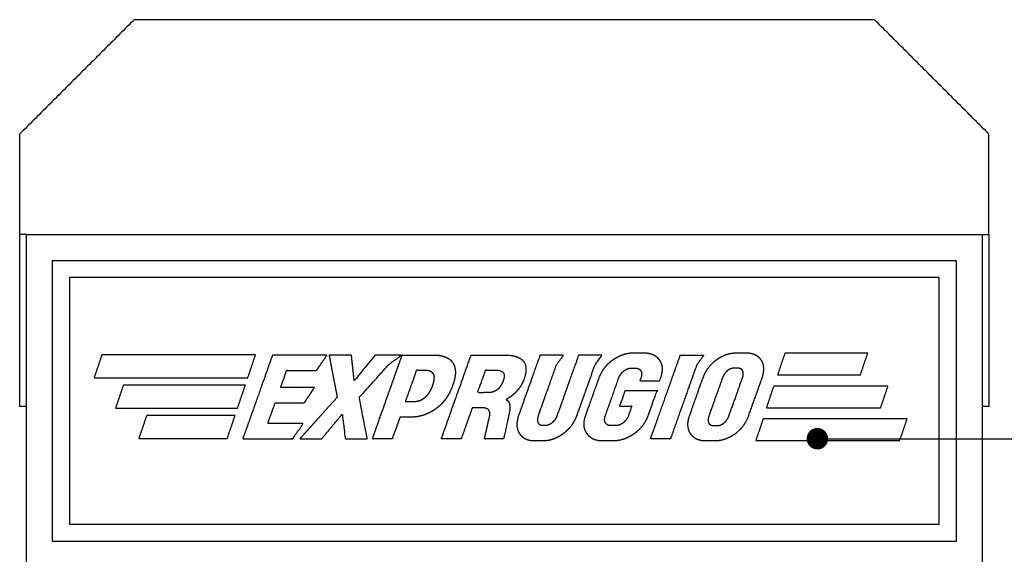
# Model space of a CAD drawing. Units: millimetres. Extents: x 276375 to 301943, y -46876 to -27456.
# Drawn here: x 283714 to 284858, y -43994 to -43372 of the extents above; entities that cross this region are included whole.
import ezdxf

# ---------------------------------------------------------------- set-up
doc = ezdxf.new("R2010")
doc.units = ezdxf.units.MM
doc.header["$LTSCALE"] = 0.5
doc.layers.add('DLINE', color=1, linetype='Continuous')
doc.layers.add('DLINE2', color=2, linetype='Continuous')
doc.styles.get("Standard").update_dxf_attribs({"font": 'Gulim.ttf'})
doc.dimstyles.new('PT_DIM 25', dxfattribs={"dimscale": 25, "dimtxt": 3, "dimasz": 1, "dimexe": 1, "dimexo": 1, "dimgap": 1, "dimtad": 1, "dimdec": 0, "dimrnd": 5, "dimzin": 0, "dimdsep": 46, "dimtxsty": 'Standard', "dimblk": 'D-DOT', "dimcen": 1, "dimclrd": 1, "dimclre": 1, "dimclrt": 7, "dimazin": 0, "dimtfac": 1.2, "dimtdec": 0, "dimtix": 1, "dimtmove": 2, "dimatfit": 3, "dimldrblk": 'DOT', "dimfxl": 0, "dimtolj": 1, "dimtzin": 0, "dimarcsym": 0})

# ---------------------------------------------------------------- blocks, each defined once
blk = doc.blocks.new('_DOT')
at = {"color": 0, "linetype": 'ByBlock'}
blk.add_line((-0.5, 0), (-1, 0), dxfattribs=at)
at = {"color": 0, "linetype": 'ByBlock', "const_width": 0.5}
blk.add_lwpolyline([(-0.25, 0, 1), (0.25, 0, 1)], format="xyb", close=True, dxfattribs=at)
blk = doc.blocks.new('D-DOT')
at = {"layer": 'DLINE'}
blk.add_line((-1.5, 0), (1.5, 0), dxfattribs=at)
at = {"layer": 'DLINE2', "const_width": 0.55}
blk.add_lwpolyline([(-0.275, 0, 1), (0.275, 0, 1)], format="xyb", close=True, dxfattribs=at)

msp = doc.modelspace()

# ---------------------------------------------------------------- linework, layer by layer
for points in [[(283847.2, -43372.2), (283780.7, -43438.7), (283714.2, -43505.2)], [(284707.2, -43372.2), (284277.2, -43372.2), (283847.2, -43372.2)], [(284840.2, -43505.2), (284773.7, -43438.7), (284707.2, -43372.2)], [(283714.2, -43505.2), (283714.2, -43563.6), (283714.2, -43622)], [(284840.2, -43622), (284840.2, -43563.6), (284840.2, -43505.2)], [(283722.2, -43622), (283718.2, -43622), (283714.2, -43622)], [(283714.2, -43622), (283714.2, -43722), (283714.2, -43822)], [(283722.2, -44008.7), (283722.2, -43815.3), (283722.2, -43622)], [(283722.2, -43622), (284281.2, -43622), (284840.2, -43622)], [(284832.2, -43622), (284832.2, -43815.3), (284832.2, -44008.7)], [(284840.2, -43622), (284840.2, -43722), (284840.2, -43822)], [(283752.2, -43652), (284277.2, -43652), (284802.2, -43652)], [(283752.2, -43978.7), (283752.2, -43815.3), (283752.2, -43652)], [(284802.2, -43652), (284802.2, -43815.3), (284802.2, -43978.7)], [(283772.2, -43672), (283772.2, -43815.3), (283772.2, -43958.7)], [(284782.2, -43672), (284277.2, -43672), (283772.2, -43672)], [(284782.2, -43958.7), (284782.2, -43815.3), (284782.2, -43672)], [(284603.2, -43759.8), (284598.9, -43772.4), (284594.6, -43785)], [(284699.4, -43759.8), (284651.3, -43759.8), (284603.2, -43759.8)], [(284690.8, -43785), (284695.1, -43772.4), (284699.4, -43759.8)], [(283809.7, -43761.8), (283805.2, -43775.3), (283800.6, -43788.7)], [(283988.2, -43761.8), (283899, -43761.8), (283809.7, -43761.8)], [(283979.1, -43788.7), (283983.7, -43775.3), (283988.2, -43761.8)], [(284578.5, -43780.5), (284578.5, -43778.2), (284578.5, -43776)], [(283800.6, -43788.7), (283889.8, -43788.7), (283979.1, -43788.7)], [(284594.6, -43785), (284642.7, -43785), (284690.8, -43785)], [(283834.7, -43797), (283830.1, -43810.5), (283825.5, -43823.9)], [(283976.4, -43797), (283905.5, -43797), (283834.7, -43797)], [(283967.2, -43823.9), (283971.8, -43810.5), (283976.4, -43797)], [(284247.1, -43805.4), (284250.4, -43805.4), (284253.6, -43805.4)], [(284590.1, -43798.2), (284585.8, -43810.8), (284581.6, -43823.3)], [(284722.9, -43798.2), (284656.5, -43798.2), (284590.1, -43798.2)], [(284714.3, -43823.3), (284718.6, -43810.8), (284722.9, -43798.2)], [(283722.2, -43822), (283718.2, -43822), (283714.2, -43822)], [(283825.5, -43823.9), (283896.4, -43823.9), (283967.2, -43823.9)], [(284581.6, -43823.3), (284647.9, -43823.3), (284714.3, -43823.3)], [(284840.2, -43822), (284836.2, -43822), (284832.2, -43822)], [(283861.8, -43832.2), (283857.2, -43845.6), (283852.6, -43859.1)], [(283964.5, -43832.2), (283913.1, -43832.2), (283861.8, -43832.2)], [(283955.4, -43859.1), (283959.9, -43845.6), (283964.5, -43832.2)], [(284577.9, -43836.3), (284573.6, -43848.9), (284569.3, -43861.5)], [(284745.1, -43836.3), (284661.5, -43836.3), (284577.9, -43836.3)], [(284736.5, -43861.5), (284740.8, -43848.9), (284745.1, -43836.3)], [(283852.6, -43859.1), (283904, -43859.1), (283955.4, -43859.1)], [(284308.2, -43861.4), (284317.2, -43861.4), (284326.1, -43861.4)], [(284387.2, -43861.4), (284397.5, -43861.4), (284407.8, -43861.4)], [(284506.9, -43861.4), (284516.3, -43861.4), (284525.7, -43861.4)], [(284569.3, -43861.5), (284652.9, -43861.5), (284736.5, -43861.5)], [(283772.2, -43958.7), (284277.2, -43958.7), (284782.2, -43958.7)], [(284802.2, -43978.7), (284277.2, -43978.7), (283752.2, -43978.7)]]:
    msp.add_open_spline(points, degree=2)
for points, weights, knots in [([(284407.8, -43861.4), (284408, -43861.3), (284408.2, -43861.2), (284408.4, -43861.2), (284410.9, -43860.9), (284413.4, -43860.3), (284415.8, -43859.6), (284420.6, -43857.9), (284425.1, -43855.6), (284429.2, -43852.5), (284432.4, -43850.2), (284435.2, -43847.5), (284437.7, -43844.4), (284440.7, -43840.6), (284443.1, -43836.3), (284444.7, -43831.6), (284447.8, -43822.7), (284451, -43813.8), (284454.1, -43804.9), (284454.3, -43804.8), (284454.5, -43804.6), (284454.5, -43804.4), (284454.6, -43804.1), (284454.5, -43803.9), (284454.4, -43803.7), (284454.2, -43803.5), (284454, -43803.4), (284453.8, -43803.4), (284453.6, -43803.4), (284453.4, -43803.4), (284453.2, -43803.6), (284441.6, -43803.6), (284430.1, -43803.6), (284418.5, -43803.6), (284418.3, -43803.6), (284418.1, -43803.6), (284417.8, -43803.6), (284417.5, -43803.6), (284417.3, -43803.7), (284417.2, -43804), (284417.1, -43804.2), (284417, -43804.5), (284417, -43804.7), (284415.1, -43810), (284413.2, -43815.2), (284411.4, -43820.4), (284411.1, -43820.6), (284411.1, -43820.9), (284411.3, -43821.1), (284411.4, -43821.4), (284411.7, -43821.4), (284412, -43821.3), (284412.2, -43821.3), (284412.4, -43821.3), (284412.7, -43821.3), (284416.5, -43821.3), (284420.3, -43821.3), (284424.1, -43821.3), (284424.3, -43821.3), (284424.6, -43821.3), (284424.9, -43821.3), (284425.1, -43821.4), (284425.2, -43821.5), (284425.2, -43821.8), (284425.1, -43821.9), (284425.1, -43822.1), (284425, -43822.3), (284423.8, -43825.7), (284422.6, -43829.1), (284421.4, -43832.5), (284419.9, -43836.5), (284417.2, -43839.8), (284413.6, -43842), (284411.8, -43843.2), (284409.8, -43843.9), (284407.7, -43844), (284405.3, -43844.1), (284402.9, -43844.1), (284400.5, -43844), (284399.7, -43844), (284399, -43843.9), (284398.2, -43843.7), (284395.6, -43842.9), (284393.9, -43840.7), (284393.7, -43837.9), (284393.6, -43835.9), (284394, -43834), (284394.7, -43832.2), (284397.3, -43824.7), (284400, -43817.2), (284402.7, -43809.7), (284405.1, -43803), (284407.5, -43796.2), (284409.9, -43789.4), (284410.9, -43786.1), (284412.8, -43783.3), (284415.4, -43781), (284417.5, -43779.2), (284419.9, -43778), (284422.6, -43777.4), (284425.1, -43777), (284427.6, -43777.2), (284430.2, -43777.3), (284430.8, -43777.4), (284431.3, -43777.5), (284431.9, -43777.6), (284434.5, -43778.3), (284436.3, -43780.2), (284436.7, -43782.8), (284436.9, -43784.4), (284436.7, -43785.8), (284436.3, -43787.3), (284435.9, -43788.5), (284435.5, -43789.8), (284435, -43791), (284434.7, -43791.3), (284434.7, -43791.6), (284434.9, -43792), (284435.1, -43792.3), (284435.5, -43792.3), (284435.8, -43792.1), (284436.1, -43792.1), (284436.4, -43792.1), (284436.6, -43792.1), (284439.9, -43792.1), (284443.2, -43792.1), (284446.5, -43792.1), (284449.9, -43792.1), (284453.3, -43792.1), (284456.7, -43792.1), (284457.6, -43792.1), (284457.7, -43792.1), (284457.9, -43791.3), (284458.7, -43788.9), (284459.7, -43786.5), (284460.2, -43783.9), (284461.1, -43780.8), (284461.2, -43777.5), (284460.5, -43774.3), (284459.3, -43769.1), (284456, -43764.9), (284451.2, -43762.5), (284447.9, -43760.8), (284444.2, -43759.9), (284440.5, -43759.9), (284436, -43759.8), (284431.5, -43759.8), (284427, -43759.8), (284425.7, -43759.8), (284424.5, -43759.9), (284423.2, -43760), (284418.6, -43760.6), (284414.2, -43761.9), (284410.1, -43763.9), (284406.1, -43765.8), (284402.4, -43768.2), (284399.1, -43771.1), (284393.8, -43775.6), (284389.8, -43781.3), (284387.3, -43787.8), (284385.2, -43793.5), (284383.2, -43799.2), (284381.2, -43804.9), (284379.3, -43810.1), (284377.5, -43815.2), (284375.7, -43820.4), (284374.1, -43824.7), (284372.6, -43829), (284371.1, -43833.4), (284369.8, -43837.1), (284369.2, -43841), (284369.6, -43844.9), (284370.1, -43849.1), (284372, -43852.8), (284375, -43855.7), (284378.1, -43858.7), (284382, -43860.5), (284386.2, -43861.1), (284386.6, -43861.1), (284386.9, -43861.2), (284387.2, -43861.4)], [1, 1, 1, 1, 1, 1, 1, 0.992132504883, 0.992132504883, 1, 0.993925577201, 0.993925577201, 1, 0.990462284412, 0.990462284412, 1, 1, 1, 1, 0.945398831395, 0.945398831395, 1, 0.945398831395, 0.945398831395, 1, 0.945398831395, 0.945398831395, 1, 0.945398831395, 0.945398831395, 1, 1, 1, 1, 1, 1, 1, 1, 1, 1, 1, 1, 1, 1, 1, 1, 0.833612353835, 0.833612353835, 1, 0.833612353835, 0.833612353835, 1, 1, 1, 1, 1, 1, 1, 1, 1, 1, 1, 1, 1, 1, 1, 1, 1, 1, 1, 0.961265665513, 0.961265665513, 1, 0.978010526915, 0.978010526915, 1, 1, 1, 1, 1, 1, 1, 0.878289205377, 0.878289205377, 1, 1, 1, 1, 1, 1, 1, 1, 1, 1, 0.975533708267, 0.975533708267, 1, 0.976056761283, 0.976056761283, 1, 1, 1, 1, 1, 1, 1, 0.894370867319, 0.894370867319, 1, 1, 1, 1, 1, 1, 1, 0.808622736432, 0.808622736432, 1, 0.808622736432, 0.808622736432, 1, 1, 1, 1, 1, 1, 1, 1, 1, 1, 1, 1, 1, 1, 1, 1, 0.982233407445, 0.982233407445, 1, 0.93792578603, 0.93792578603, 1, 0.980541272527, 0.980541272527, 1, 1, 1, 1, 1, 1, 1, 0.990336126235, 0.990336126235, 1, 0.993947401517, 0.993947401517, 1, 0.978631071258, 0.978631071258, 1, 1, 1, 1, 1, 1, 1, 1, 1, 1, 0.983517790407, 0.983517790407, 1, 0.959690364588, 0.959690364588, 1, 0.966365585106, 0.966365585106, 1, 1, 1, 1], [-63.983, -63.983, -63.983, -63.983, -62.983, -62.983, -62.983, -61.983, -61.983, -61.983, -46.812352, -46.812352, -46.812352, -34.981907, -34.981907, -34.981907, -20.361329, -20.361329, -20.361329, -19.361329, -19.361329, -19.361329, -18.690832, -18.690832, -18.690832, -18.020334, -18.020334, -18.020334, -17.349837, -17.349837, -17.349837, -16.679339, -16.679339, -16.679339, -15.679339, -15.679339, -15.679339, -14.679339, -14.679339, -14.679339, -13.679339, -13.679339, -13.679339, -12.679339, -12.679339, -12.679339, -11.679339, -11.679339, -11.679339, -10.890576, -10.890576, -10.890576, -10.101814, -10.101814, -10.101814, -9.101814, -9.101814, -9.101814, -8.101814, -8.101814, -8.101814, -7.101814, -7.101814, -7.101814, -6.101814, -6.101814, -6.101814, -5.101814, -5.101814, -5.101814, -4.101814, -4.101814, -4.101814, 8.428893, 8.428893, 8.428893, 14.749629, 14.749629, 14.749629, 15.749629, 15.749629, 15.749629, 16.749629, 16.749629, 16.749629, 24.537761, 24.537761, 24.537761, 25.537761, 25.537761, 25.537761, 26.537761, 26.537761, 26.537761, 27.537761, 27.537761, 27.537761, 37.696666, 37.696666, 37.696666, 45.765853, 45.765853, 45.765853, 46.765853, 46.765853, 46.765853, 47.765853, 47.765853, 47.765853, 55.274442, 55.274442, 55.274442, 56.274442, 56.274442, 56.274442, 57.274442, 57.274442, 57.274442, 58.319559, 58.319559, 58.319559, 59.364677, 59.364677, 59.364677, 60.364677, 60.364677, 60.364677, 61.364677, 61.364677, 61.364677, 62.364677, 62.364677, 62.364677, 63.364677, 63.364677, 63.364677, 64.364677, 64.364677, 64.364677, 74.075068, 74.075068, 74.075068, 89.591545, 89.591545, 89.591545, 100.743856, 100.743856, 100.743856, 101.743856, 101.743856, 101.743856, 102.743856, 102.743856, 102.743856, 116.42715, 116.42715, 116.42715, 129.664574, 129.664574, 129.664574, 150.251028, 150.251028, 150.251028, 151.251028, 151.251028, 151.251028, 152.251028, 152.251028, 152.251028, 153.251028, 153.251028, 153.251028, 164.974321, 164.974321, 164.974321, 177.318613, 177.318613, 177.318613, 189.948956, 189.948956, 189.948956, 190.948956, 190.948956, 190.948956, 190.948956]), ([(284578.5, -43776), (284578.3, -43775.4), (284578.5, -43774.8), (284578.3, -43774.1), (284577.1, -43768.4), (284573.4, -43763.8), (284567.9, -43761.6), (284565.1, -43760.5), (284562.2, -43759.9), (284559.2, -43759.9), (284555.6, -43759.8), (284551.9, -43759.8), (284548.2, -43759.8), (284546.8, -43759.8), (284545.3, -43759.9), (284543.9, -43760), (284539.6, -43760.3), (284535.4, -43761.4), (284531.5, -43763.2), (284526.2, -43765.6), (284521.5, -43768.9), (284517.5, -43773), (284513.3, -43777.2), (284510.1, -43782.3), (284508.1, -43787.8), (284505.3, -43795.3), (284502.7, -43802.8), (284500, -43810.3), (284498.2, -43815.5), (284496.3, -43820.6), (284494.5, -43825.8), (284493.3, -43829.2), (284492, -43832.4), (284491.1, -43835.9), (284490.1, -43839.2), (284489.9, -43842.8), (284490.4, -43846.2), (284490.8, -43848.8), (284491.8, -43851.2), (284493.2, -43853.4), (284496.1, -43857.5), (284500.2, -43860.1), (284505.1, -43860.9), (284505.7, -43861.1), (284506.3, -43861.1), (284506.9, -43861.4)], [1, 1, 1, 1, 0.920988234005, 0.920988234005, 1, 0.987377120024, 0.987377120024, 1, 1, 1, 1, 1, 1, 1, 0.989445876845, 0.989445876845, 1, 0.988582788893, 0.988582788893, 1, 0.984582647379, 0.984582647379, 1, 1, 1, 1, 1, 1, 1, 1, 1, 1, 0.984644615962, 0.984644615962, 1, 0.984380360906, 0.984380360906, 1, 0.948274970843, 0.948274970843, 1, 1, 1, 1], [10.99, 10.99, 10.99, 10.99, 11.99, 11.99, 11.99, 28.994637, 28.994637, 28.994637, 37.859053, 37.859053, 37.859053, 38.859053, 38.859053, 38.859053, 39.859053, 39.859053, 39.859053, 52.755705, 52.755705, 52.755705, 69.935623, 69.935623, 69.935623, 87.627408, 87.627408, 87.627408, 88.627408, 88.627408, 88.627408, 89.627408, 89.627408, 89.627408, 90.627408, 90.627408, 90.627408, 101.119063, 101.119063, 101.119063, 108.903068, 108.903068, 108.903068, 123.284652, 123.284652, 123.284652, 124.284652, 124.284652, 124.284652, 124.284652]), ([(284012.2, -43817.7), (284022.5, -43817.7), (284032.8, -43817.7), (284043, -43817.7), (284043.4, -43817.7), (284043.7, -43817.6), (284044, -43817.7), (284044.5, -43817.7), (284044.8, -43817.5), (284045.1, -43817.1), (284046, -43815.8), (284046.9, -43814.5), (284047.7, -43813.2), (284050.2, -43809.4), (284052.8, -43805.7), (284055.3, -43801.9), (284055.7, -43801.3), (284056.1, -43800.7), (284056.5, -43800.2), (284056.7, -43799.8), (284056.6, -43799.6), (284056.2, -43799.6), (284055.9, -43799.5), (284055.6, -43799.6), (284055.3, -43799.6), (284043.2, -43799.6), (284031, -43799.6), (284018.8, -43799.6), (284018.6, -43799.7), (284018.4, -43799.8), (284018.2, -43799.8), (284017.9, -43799.7), (284017.7, -43799.6), (284017.6, -43799.4), (284017.4, -43799.2), (284017.4, -43799), (284017.5, -43798.8), (284017.5, -43798.5), (284017.7, -43798.3), (284017.9, -43798.2), (284019.9, -43792.5), (284021.9, -43786.9), (284023.9, -43781.2), (284023.9, -43780.7), (284024.1, -43780.3), (284024.5, -43780), (284024.9, -43779.7), (284025.5, -43779.6), (284025.9, -43779.9), (284036.6, -43779.9), (284047.4, -43779.9), (284058.1, -43779.9), (284058.8, -43779.9), (284059.3, -43779.6), (284059.7, -43779), (284063.2, -43773.8), (284066.8, -43768.5), (284070.4, -43763.4), (284070.6, -43763.1), (284070.8, -43762.9), (284070.9, -43762.6), (284071.1, -43762.4), (284071, -43762.2), (284070.7, -43762.1), (284070.3, -43762.1), (284070, -43762.1), (284069.7, -43762.1), (284049.5, -43762.1), (284029.3, -43762.1), (284009.1, -43762.1), (284009, -43762.1), (284008.9, -43762.1), (284008.7, -43762.1), (284008, -43762.1), (284007.9, -43762.2), (284007.6, -43762.9), (284005.7, -43768.3), (284003.8, -43773.7), (284001.9, -43779.1), (283999.8, -43785.1), (283997.7, -43791.1), (283995.5, -43797.1), (283992.3, -43806.3), (283989, -43815.4), (283985.8, -43824.6), (283983.9, -43829.7), (283982.1, -43834.9), (283980.3, -43840), (283978.2, -43846), (283976, -43852), (283973.9, -43858), (283973.7, -43858.1), (283973.6, -43858.3), (283973.5, -43858.6), (283973.5, -43858.8), (283973.5, -43859.1), (283973.7, -43859.3), (283973.8, -43859.5), (283974, -43859.6), (283974.3, -43859.6), (283974.5, -43859.7), (283974.8, -43859.6), (283975, -43859.5), (283993.3, -43859.5), (284011.6, -43859.5), (284029.9, -43859.5), (284030.1, -43859.5), (284030.3, -43859.4), (284030.4, -43859.5), (284031.1, -43859.5), (284031.5, -43859.2), (284031.9, -43858.7), (284035.5, -43853.3), (284039.1, -43848), (284042.8, -43842.7), (284042.9, -43842.4), (284043.2, -43842.2), (284043.2, -43841.8)], [1, 1, 1, 1, 1, 1, 1, 1, 1, 1, 1, 1, 1, 1, 1, 1, 1, 1, 1, 1, 1, 1, 1, 1, 1, 1, 1, 1, 0.941750743635, 0.941750743635, 1, 0.941750743635, 0.941750743635, 1, 0.941750743635, 0.941750743635, 1, 0.941750743635, 0.941750743635, 1, 1, 1, 1, 0.909293335809, 0.909293335809, 1, 0.909293335809, 0.909293335809, 1, 1, 1, 1, 1, 1, 1, 1, 1, 1, 1, 1, 1, 1, 1, 1, 1, 1, 1, 1, 1, 1, 1, 1, 1, 1, 1, 1, 1, 1, 1, 1, 1, 1, 1, 1, 1, 1, 1, 1, 1, 1, 1, 0.946281106049, 0.946281106049, 1, 0.946281106049, 0.946281106049, 1, 0.946281106049, 0.946281106049, 1, 0.946281106049, 0.946281106049, 1, 1, 1, 1, 1, 1, 1, 1, 1, 1, 1, 1, 1, 1, 1, 1], [8, 8, 8, 8, 9, 9, 9, 10, 10, 10, 11, 11, 11, 12, 12, 12, 13, 13, 13, 14, 14, 14, 15, 15, 15, 16, 16, 16, 17, 17, 17, 17.703122, 17.703122, 17.703122, 18.406244, 18.406244, 18.406244, 19.109366, 19.109366, 19.109366, 19.812488, 19.812488, 19.812488, 20.812488, 20.812488, 20.812488, 22.268343, 22.268343, 22.268343, 23.724199, 23.724199, 23.724199, 24.724199, 24.724199, 24.724199, 25.724199, 25.724199, 25.724199, 26.724199, 26.724199, 26.724199, 27.724199, 27.724199, 27.724199, 28.724199, 28.724199, 28.724199, 29.724199, 29.724199, 29.724199, 30.724199, 30.724199, 30.724199, 31.724199, 31.724199, 31.724199, 32.724199, 32.724199, 32.724199, 33.724199, 33.724199, 33.724199, 34.724199, 34.724199, 34.724199, 35.724199, 35.724199, 35.724199, 36.724199, 36.724199, 36.724199, 37.724199, 37.724199, 37.724199, 38.457208, 38.457208, 38.457208, 39.190217, 39.190217, 39.190217, 39.923226, 39.923226, 39.923226, 40.656235, 40.656235, 40.656235, 41.656235, 41.656235, 41.656235, 42.656235, 42.656235, 42.656235, 43.656235, 43.656235, 43.656235, 44.656235, 44.656235, 44.656235, 45.656235, 45.656235, 45.656235, 45.656235]), ([(284102.8, -43791.6), (284102.6, -43789.3), (284102.3, -43787.1), (284102.1, -43784.9), (284101.8, -43782.5), (284101.6, -43780.2), (284101.3, -43777.8), (284101.1, -43775.4), (284100.8, -43773), (284100.5, -43770.6), (284100.3, -43768.3), (284100, -43765.9), (284099.8, -43763.5), (284099.9, -43763.1), (284099.8, -43762.6), (284099.4, -43762.3), (284099.1, -43762), (284098.6, -43761.9), (284098.2, -43762.1), (284090.4, -43762.1), (284082.7, -43762.1), (284074.9, -43762.1), (284074.8, -43762.1), (284074.6, -43762.1), (284074.5, -43762.1), (284074.3, -43762), (284074, -43762.1), (284073.8, -43762.3), (284073.7, -43762.5), (284073.7, -43762.8), (284073.8, -43763), (284074.2, -43765.1), (284074.6, -43767.1), (284075, -43769.2), (284077, -43779.5), (284079, -43789.9), (284081, -43800.2), (284081.6, -43803.5), (284082.3, -43806.8), (284082.9, -43810.1), (284083.1, -43810.7), (284083, -43811.2), (284082.5, -43811.8), (284079.2, -43815.3), (284076, -43819), (284072.7, -43822.6), (284069.5, -43826.2), (284066.3, -43829.8), (284063, -43833.4), (284060, -43836.8), (284057, -43840.2), (284054, -43843.5), (284052.2, -43845.5), (284050.4, -43847.4), (284048.7, -43849.4), (284046.1, -43852.3), (284043.4, -43855.3), (284040.8, -43858.2), (284040.6, -43858.5), (284040, -43858.8), (284040.2, -43859.2), (284040.4, -43859.7), (284041, -43859.4), (284041.4, -43859.4), (284048.9, -43859.5), (284056.3, -43859.5), (284063.8, -43859.5), (284064, -43859.5), (284064.2, -43859.4), (284064.4, -43859.5), (284064.9, -43859.5), (284065.2, -43859.3), (284065.4, -43859), (284067.2, -43856.9), (284068.9, -43854.8), (284070.6, -43852.7), (284073.8, -43848.9), (284076.9, -43845.1), (284080.1, -43841.3), (284082.3, -43838.7), (284084.5, -43836), (284086.8, -43833.3), (284087.4, -43832.5), (284088.1, -43831.7), (284088.8, -43830.9)], [1, 1, 1, 1, 1, 1, 1, 1, 1, 1, 1, 1, 1, 0.889721809575, 0.889721809575, 1, 0.889721809575, 0.889721809575, 1, 1, 1, 1, 1, 1, 1, 0.864651802487, 0.864651802487, 1, 0.864651802487, 0.864651802487, 1, 1, 1, 1, 1, 1, 1, 1, 1, 1, 1, 1, 1, 1, 1, 1, 1, 1, 1, 1, 1, 1, 1, 1, 1, 1, 1, 1, 1, 1, 1, 1, 1, 1, 1, 1, 1, 1, 1, 1, 1, 1, 1, 1, 1, 1, 1, 1, 1, 1, 1, 1, 1, 1, 1], [30, 30, 30, 30, 31, 31, 31, 32, 32, 32, 33, 33, 33, 34, 34, 34, 35.315338, 35.315338, 35.315338, 36.630675, 36.630675, 36.630675, 37.630675, 37.630675, 37.630675, 38.630675, 38.630675, 38.630675, 39.407004, 39.407004, 39.407004, 40.183333, 40.183333, 40.183333, 41.183333, 41.183333, 41.183333, 42.183333, 42.183333, 42.183333, 43.183333, 43.183333, 43.183333, 44.183333, 44.183333, 44.183333, 45.183333, 45.183333, 45.183333, 46.183333, 46.183333, 46.183333, 47.183333, 47.183333, 47.183333, 48.183333, 48.183333, 48.183333, 49.183333, 49.183333, 49.183333, 50.183333, 50.183333, 50.183333, 51.183333, 51.183333, 51.183333, 52.183333, 52.183333, 52.183333, 53.183333, 53.183333, 53.183333, 54.183333, 54.183333, 54.183333, 55.183333, 55.183333, 55.183333, 56.183333, 56.183333, 56.183333, 57.183333, 57.183333, 57.183333, 58.183333, 58.183333, 58.183333, 58.183333]), ([(284164, -43834.2), (284166.3, -43834.2), (284169, -43834.3), (284171.7, -43834.1), (284174.1, -43834), (284176.4, -43833.7), (284178.7, -43833.2), (284183.6, -43832.1), (284188.3, -43830.3), (284192.6, -43827.8), (284199.7, -43823.8), (284205.6, -43818.4), (284210.1, -43811.6), (284215, -43804.4), (284218.2, -43796.3), (284219.8, -43787.7), (284220.5, -43784.5), (284220.5, -43781.2), (284220, -43778), (284219.6, -43775.1), (284218.5, -43772.4), (284216.7, -43770.1), (284214.5, -43767.3), (284211.6, -43765.3), (284208.2, -43764.1), (284204.7, -43762.8), (284201, -43762.2), (284197.3, -43762.1), (284184.7, -43762.1), (284172.1, -43762.1), (284159.5, -43762.1), (284159.2, -43762), (284158.9, -43762), (284158.6, -43762.2), (284158.3, -43762.4), (284158.2, -43762.7), (284158.2, -43763), (284157.2, -43765.7), (284156.3, -43768.5), (284155.3, -43771.2), (284151.4, -43782.2), (284147.5, -43793.2), (284143.6, -43804.1), (284139.9, -43814.5), (284136.3, -43824.9), (284132.6, -43835.2), (284130.4, -43841.5), (284128.1, -43847.8), (284125.9, -43854), (284125.4, -43855.6), (284124.8, -43857.1), (284124.3, -43858.7), (284124.1, -43858.8), (284124.1, -43859.1), (284124.2, -43859.3), (284124.3, -43859.5), (284124.6, -43859.5), (284124.8, -43859.4), (284124.9, -43859.5), (284125, -43859.5), (284125, -43859.5), (284132.1, -43859.5), (284139.1, -43859.5), (284146.1, -43859.4), (284146.4, -43859.5), (284146.7, -43859.5), (284147, -43859.3), (284147.2, -43859.1), (284147.4, -43858.8), (284147.4, -43858.5), (284148.2, -43856.1), (284149.1, -43853.6), (284150, -43851.2), (284151.9, -43845.8), (284153.8, -43840.5), (284155.7, -43835.1), (284155.7, -43834.8), (284155.8, -43834.5), (284156.1, -43834.4), (284156.4, -43834.2), (284156.7, -43834.1), (284157, -43834.3), (284159.1, -43834.2), (284161.3, -43834.2), (284164, -43834.2)], [1, 1, 1, 1, 1, 1, 1, 0.992345954495, 0.992345954495, 1, 0.98135410625, 0.98135410625, 1, 0.986390777307, 0.986390777307, 1, 0.989255278704, 0.989255278704, 1, 0.97789591341, 0.97789591341, 1, 0.973940564864, 0.973940564864, 1, 0.990493255186, 0.990493255186, 1, 1, 1, 1, 0.925897399399, 0.925897399399, 1, 0.925897399399, 0.925897399399, 1, 1, 1, 1, 1, 1, 1, 1, 1, 1, 1, 1, 1, 1, 1, 1, 0.851742337948, 0.851742337948, 1, 0.851742337948, 0.851742337948, 1, 1, 1, 1, 1, 1, 1, 0.929146376419, 0.929146376419, 1, 0.929146376419, 0.929146376419, 1, 1, 1, 1, 1, 1, 1, 0.923425756736, 0.923425756736, 1, 0.923425756736, 0.923425756736, 1, 1, 1, 1], [-1, -1, -1, -1, 0, 0, 0, 1, 1, 1, 15.995781, 15.995781, 15.995781, 40.006094, 40.006094, 40.006094, 65.999102, 65.999102, 65.999102, 75.794571, 75.794571, 75.794571, 84.370489, 84.370489, 84.370489, 94.97806, 94.97806, 94.97806, 106.122876, 106.122876, 106.122876, 107.122876, 107.122876, 107.122876, 108.020473, 108.020473, 108.020473, 108.918071, 108.918071, 108.918071, 109.918071, 109.918071, 109.918071, 110.918071, 110.918071, 110.918071, 111.918071, 111.918071, 111.918071, 112.918071, 112.918071, 112.918071, 113.918071, 113.918071, 113.918071, 114.56582, 114.56582, 114.56582, 115.213568, 115.213568, 115.213568, 116.213568, 116.213568, 116.213568, 117.213568, 117.213568, 117.213568, 118.112908, 118.112908, 118.112908, 119.012247, 119.012247, 119.012247, 120.012247, 120.012247, 120.012247, 121.012247, 121.012247, 121.012247, 121.91214, 121.91214, 121.91214, 122.812033, 122.812033, 122.812033, 123.812033, 123.812033, 123.812033, 123.812033]), ([(284279.3, -43813.9), (284279.5, -43813.6), (284279.8, -43813.5), (284280.1, -43813.3), (284286.4, -43809.8), (284291.6, -43804.9), (284295.6, -43799), (284298.7, -43794.3), (284300.8, -43789.2), (284301.8, -43783.8), (284302.4, -43781.1), (284302.5, -43778.4), (284302.1, -43775.7), (284301.6, -43772.1), (284299.8, -43769), (284296.9, -43766.8), (284294.5, -43765), (284291.8, -43763.8), (284288.9, -43763.2), (284285.6, -43762.4), (284282.3, -43762.1), (284279, -43762.1), (284266.3, -43762.1), (284253.5, -43762.1), (284240.8, -43762.1), (284240.3, -43762.1), (284239.9, -43762.1), (284239.4, -43762.1), (284238.6, -43762.1), (284238.5, -43762.2), (284238.3, -43762.9), (284236.1, -43769.1), (284233.9, -43775.2), (284231.7, -43781.4), (284228.5, -43790.6), (284225.2, -43799.9), (284221.9, -43809.1), (284219.6, -43815.5), (284217.4, -43821.8), (284215.1, -43828.2), (284211.6, -43838.2), (284208, -43848.2), (284204.5, -43858.3), (284204.3, -43858.4), (284204.2, -43858.5), (284204.1, -43858.7), (284204.1, -43858.9), (284204.1, -43859.1), (284204.2, -43859.3), (284204.4, -43859.4), (284204.5, -43859.5), (284204.7, -43859.6), (284204.9, -43859.6), (284205.1, -43859.6), (284205.3, -43859.5), (284212.2, -43859.5), (284219.1, -43859.5), (284226, -43859.5), (284226.3, -43859.6), (284226.7, -43859.5), (284227, -43859.3), (284227.3, -43859.1), (284227.4, -43858.8), (284227.4, -43858.4), (284230.2, -43850.8), (284232.9, -43843.1), (284235.6, -43835.4), (284237, -43831.7), (284238.3, -43828), (284239.6, -43824.3), (284239.8, -43823.8), (284240, -43823.4), (284240.7, -43823.4), (284244.7, -43823.4), (284248.7, -43823.4), (284252.7, -43823.5), (284254, -43823.5), (284255.3, -43823.7), (284256.5, -43824.2), (284258.9, -43825), (284260.3, -43827), (284260.3, -43829.5), (284260.4, -43830.9), (284260.3, -43832.4), (284260, -43833.8), (284258.5, -43840.3), (284257, -43846.9), (284255.5, -43853.4), (284255.1, -43855.1), (284254.6, -43856.9), (284254.3, -43858.6), (284254.1, -43858.8), (284254.1, -43859.1), (284254.3, -43859.3), (284254.4, -43859.4), (284254.6, -43859.5), (284254.9, -43859.4), (284255, -43859.5), (284255.1, -43859.5), (284255.2, -43859.5), (284262, -43859.5), (284268.7, -43859.5), (284275.5, -43859.4), (284275.8, -43859.6), (284276.1, -43859.5), (284276.3, -43859.3), (284276.6, -43859.1), (284276.7, -43858.8), (284276.6, -43858.5), (284278.2, -43851.2), (284279.8, -43843.9), (284281.4, -43836.6), (284282.1, -43833.2), (284282.9, -43829.9), (284283.4, -43826.4), (284283.8, -43824.3), (284283.9, -43822.1), (284283.5, -43820), (284283.2, -43817.5), (284281.9, -43815.5), (284279.8, -43814.2), (284279.6, -43814.2), (284279.4, -43814.1), (284279.3, -43813.9)], [1, 1, 1, 1, 0.981534420146, 0.981534420146, 1, 0.987122441928, 0.987122441928, 1, 0.989553004117, 0.989553004117, 1, 0.94868236065, 0.94868236065, 1, 0.984541472949, 0.984541472949, 1, 1, 1, 1, 1, 1, 1, 1, 1, 1, 1, 1, 1, 1, 1, 1, 1, 1, 1, 1, 1, 1, 1, 1, 1, 0.947821687896, 0.947821687896, 1, 0.947821687896, 0.947821687896, 1, 0.947821687896, 0.947821687896, 1, 0.947821687896, 0.947821687896, 1, 1, 1, 1, 0.924316143758, 0.924316143758, 1, 0.924316143758, 0.924316143758, 1, 1, 1, 1, 1, 1, 1, 1, 1, 1, 1, 1, 1, 1, 1, 1, 0.875072790837, 0.875072790837, 1, 1, 1, 1, 1, 1, 1, 1, 1, 1, 0.871533611847, 0.871533611847, 1, 0.871533611847, 0.871533611847, 1, 1, 1, 1, 1, 1, 1, 0.909528525394, 0.909528525394, 1, 0.909528525394, 0.909528525394, 1, 1, 1, 1, 1, 1, 1, 1, 1, 1, 0.931169726609, 0.931169726609, 1, 1, 1, 1], [-1, -1, -1, -1, 0, 0, 0, 21.293375, 21.293375, 21.293375, 37.836501, 37.836501, 37.836501, 45.969705, 45.969705, 45.969705, 56.566708, 56.566708, 56.566708, 65.422717, 65.422717, 65.422717, 66.422717, 66.422717, 66.422717, 67.422717, 67.422717, 67.422717, 68.422717, 68.422717, 68.422717, 69.422717, 69.422717, 69.422717, 70.422717, 70.422717, 70.422717, 71.422717, 71.422717, 71.422717, 72.422717, 72.422717, 72.422717, 73.422717, 73.422717, 73.422717, 73.998885, 73.998885, 73.998885, 74.575053, 74.575053, 74.575053, 75.15122, 75.15122, 75.15122, 75.727388, 75.727388, 75.727388, 76.727388, 76.727388, 76.727388, 77.762247, 77.762247, 77.762247, 78.797106, 78.797106, 78.797106, 79.797106, 79.797106, 79.797106, 80.797106, 80.797106, 80.797106, 81.797106, 81.797106, 81.797106, 82.797106, 82.797106, 82.797106, 83.797106, 83.797106, 83.797106, 90.731063, 90.731063, 90.731063, 91.731063, 91.731063, 91.731063, 92.731063, 92.731063, 92.731063, 93.731063, 93.731063, 93.731063, 94.414726, 94.414726, 94.414726, 95.09839, 95.09839, 95.09839, 96.09839, 96.09839, 96.09839, 97.09839, 97.09839, 97.09839, 98.003123, 98.003123, 98.003123, 98.907855, 98.907855, 98.907855, 99.907855, 99.907855, 99.907855, 100.907855, 100.907855, 100.907855, 101.907855, 101.907855, 101.907855, 109.006696, 109.006696, 109.006696, 110.006696, 110.006696, 110.006696, 110.006696]), ([(284326.1, -43861.4), (284326.3, -43861.3), (284326.5, -43861.3), (284326.7, -43861.2), (284329.6, -43860.9), (284332.4, -43860.2), (284335.1, -43859.1), (284340.8, -43856.8), (284346, -43853.5), (284350.5, -43849.3), (284355.3, -43844.8), (284358.9, -43839.3), (284361.3, -43833.2), (284362.4, -43830.2), (284363.5, -43827.1), (284364.6, -43824.1), (284367.8, -43815), (284371, -43806), (284374.2, -43796.9), (284376.8, -43789.7), (284379.3, -43782.5), (284381.9, -43775.3), (284382.1, -43774.6), (284382.4, -43773.9), (284382.9, -43773.2), (284385.3, -43769.8), (284387.7, -43766.4), (284390.1, -43763), (284390.2, -43762.8), (284390.3, -43762.7), (284390.4, -43762.5), (284390.5, -43762.4), (284390.4, -43762.2), (284390.2, -43762.2), (284390, -43762.1), (284389.8, -43762.1), (284389.6, -43762.1), (284388.6, -43762.1), (284387.7, -43762.1), (284386.7, -43762.1), (284379.3, -43762.1), (284372, -43762.1), (284364.7, -43762.1), (284364.3, -43762), (284363.9, -43762), (284363.6, -43762.3), (284363.2, -43762.5), (284363, -43762.9), (284363.1, -43763.3), (284362.1, -43766), (284361.1, -43768.7), (284360.2, -43771.4), (284358, -43777.6), (284355.8, -43783.7), (284353.6, -43789.9), (284350.6, -43798.4), (284347.5, -43806.9), (284344.5, -43815.5), (284342.5, -43820.9), (284340.6, -43826.4), (284338.6, -43831.9), (284337.3, -43836.1), (284334.6, -43839.6), (284331, -43842), (284329.6, -43843.1), (284327.9, -43843.7), (284326.2, -43844), (284324.5, -43844.1), (284322.8, -43844.1), (284321.1, -43844), (284318.8, -43843.9), (284317, -43842.4), (284316.4, -43840.2), (284316, -43838.8), (284315.9, -43837.5), (284316.1, -43836.1), (284316.3, -43834.1), (284317, -43832.2), (284317.6, -43830.4), (284321.5, -43819.3), (284325.4, -43808.3), (284329.4, -43797.3), (284332, -43789.7), (284334.7, -43782.1), (284337.4, -43774.5), (284337.6, -43774), (284337.8, -43773.6), (284338.2, -43773.1), (284340.5, -43769.8), (284342.9, -43766.5), (284345.3, -43763.2), (284345.4, -43762.9), (284345.8, -43762.7), (284345.6, -43762.3), (284345.5, -43762), (284345.1, -43762.1), (284344.8, -43762.1), (284336.4, -43762.1), (284328, -43762.1), (284319.7, -43762.1), (284319.4, -43762), (284319.1, -43762.1), (284318.8, -43762.2), (284318.6, -43762.4), (284318.4, -43762.7), (284318.4, -43763), (284315.7, -43770.5), (284313, -43778.1), (284310.4, -43785.6), (284307.2, -43794.6), (284303.9, -43803.6), (284300.7, -43812.6), (284299, -43817.5), (284297.2, -43822.5), (284295.5, -43827.4), (284294.5, -43830.3), (284293.3, -43833.1), (284292.7, -43836.1), (284291.8, -43839.3), (284291.6, -43842.6), (284292, -43845.9), (284292.8, -43850.9), (284295.4, -43855.2), (284299.5, -43858.1), (284301.8, -43859.6), (284304.3, -43860.6), (284307, -43861.1), (284307.4, -43861.1), (284307.8, -43861.2), (284308.2, -43861.4)], [1, 1, 1, 1, 1, 1, 1, 0.987734296602, 0.987734296602, 1, 0.982948148031, 0.982948148031, 1, 1, 1, 1, 1, 1, 1, 1, 1, 1, 1, 1, 1, 1, 1, 1, 1, 1, 1, 1, 1, 1, 1, 1, 1, 1, 1, 1, 1, 1, 1, 0.922696038318, 0.922696038318, 1, 0.922696038318, 0.922696038318, 1, 1, 1, 1, 1, 1, 1, 1, 1, 1, 1, 1, 1, 0.964144269792, 0.964144269792, 1, 0.979221813772, 0.979221813772, 1, 1, 1, 1, 0.871785897734, 0.871785897734, 1, 1, 1, 1, 1, 1, 1, 1, 1, 1, 1, 1, 1, 1, 1, 1, 1, 1, 1, 1, 1, 1, 1, 1, 1, 1, 1, 1, 0.931750296749, 0.931750296749, 1, 0.931750296749, 0.931750296749, 1, 1, 1, 1, 1, 1, 1, 1, 1, 1, 1, 1, 1, 0.987231123558, 0.987231123558, 1, 0.945707968003, 0.945707968003, 1, 0.983766280193, 0.983766280193, 1, 1, 1, 1], [0, 0, 0, 0, 1, 1, 1, 2, 2, 2, 20.323727, 20.323727, 20.323727, 39.855559, 39.855559, 39.855559, 40.855559, 40.855559, 40.855559, 41.855559, 41.855559, 41.855559, 42.855559, 42.855559, 42.855559, 43.855559, 43.855559, 43.855559, 44.855559, 44.855559, 44.855559, 45.855559, 45.855559, 45.855559, 46.855559, 46.855559, 46.855559, 47.855559, 47.855559, 47.855559, 48.855559, 48.855559, 48.855559, 49.855559, 49.855559, 49.855559, 51.022752, 51.022752, 51.022752, 52.189944, 52.189944, 52.189944, 53.189944, 53.189944, 53.189944, 54.189944, 54.189944, 54.189944, 55.189944, 55.189944, 55.189944, 56.189944, 56.189944, 56.189944, 69.066283, 69.066283, 69.066283, 74.328968, 74.328968, 74.328968, 75.328968, 75.328968, 75.328968, 81.830122, 81.830122, 81.830122, 82.830122, 82.830122, 82.830122, 83.830122, 83.830122, 83.830122, 84.830122, 84.830122, 84.830122, 85.830122, 85.830122, 85.830122, 86.830122, 86.830122, 86.830122, 87.830122, 87.830122, 87.830122, 88.830122, 88.830122, 88.830122, 89.830122, 89.830122, 89.830122, 90.830122, 90.830122, 90.830122, 91.728202, 91.728202, 91.728202, 92.626281, 92.626281, 92.626281, 93.626281, 93.626281, 93.626281, 94.626281, 94.626281, 94.626281, 95.626281, 95.626281, 95.626281, 96.626281, 96.626281, 96.626281, 106.500025, 106.500025, 106.500025, 121.209459, 121.209459, 121.209459, 129.276214, 129.276214, 129.276214, 130.276214, 130.276214, 130.276214, 130.276214]), ([(284495.2, -43762.1), (284491, -43762.1), (284486.9, -43762.1), (284482.7, -43762.1), (284482.4, -43762), (284482, -43762), (284481.8, -43762.2), (284481.5, -43762.5), (284481.3, -43762.8), (284481.3, -43763.1), (284478.6, -43770.8), (284475.8, -43778.5), (284473.1, -43786.1), (284470.8, -43792.7), (284468.5, -43799.2), (284466.1, -43805.8), (284462.7, -43815.5), (284459.2, -43825.2), (284455.8, -43834.9), (284453.8, -43840.5), (284451.8, -43846.1), (284449.8, -43851.7), (284449, -43853.9), (284448.1, -43856.2), (284447.3, -43858.5), (284447.1, -43858.7), (284447.1, -43859), (284447.3, -43859.3), (284447.4, -43859.5), (284447.7, -43859.6), (284448, -43859.4), (284448.1, -43859.5), (284448.1, -43859.5), (284448.2, -43859.5), (284455.2, -43859.5), (284462.2, -43859.5), (284469.2, -43859.4), (284469.5, -43859.6), (284469.8, -43859.5), (284470.1, -43859.3), (284470.4, -43859.1), (284470.5, -43858.8), (284470.5, -43858.5), (284472.9, -43851.8), (284475.3, -43845.2), (284477.6, -43838.5), (284482.2, -43825.6), (284486.8, -43812.8), (284491.3, -43799.9), (284494.3, -43791.5), (284497.3, -43783), (284500.3, -43774.6), (284500.5, -43774), (284500.8, -43773.5), (284501.1, -43773.1), (284503.5, -43769.8), (284505.8, -43766.5), (284508.2, -43763.2), (284508.4, -43762.9), (284508.7, -43762.7), (284508.5, -43762.3), (284508.4, -43762), (284507.9, -43762.1), (284507.6, -43762.1), (284503.4, -43762.1), (284499.3, -43762.1), (284495.2, -43762.1)], [1, 1, 1, 1, 0.927372168521, 0.927372168521, 1, 0.927372168521, 0.927372168521, 1, 1, 1, 1, 1, 1, 1, 1, 1, 1, 1, 1, 1, 1, 1, 1, 0.828062637316, 0.828062637316, 1, 0.828062637316, 0.828062637316, 1, 1, 1, 1, 1, 1, 1, 0.925079889028, 0.925079889028, 1, 0.925079889028, 0.925079889028, 1, 1, 1, 1, 1, 1, 1, 1, 1, 1, 1, 1, 1, 1, 1, 1, 1, 1, 1, 1, 1, 1, 1, 1, 1], [-1, -1, -1, -1, 0, 0, 0, 1.032116, 1.032116, 1.032116, 2.064233, 2.064233, 2.064233, 3.064233, 3.064233, 3.064233, 4.064233, 4.064233, 4.064233, 5.064233, 5.064233, 5.064233, 6.064233, 6.064233, 6.064233, 7.064233, 7.064233, 7.064233, 7.905883, 7.905883, 7.905883, 8.747533, 8.747533, 8.747533, 9.747533, 9.747533, 9.747533, 10.747533, 10.747533, 10.747533, 11.737448, 11.737448, 11.737448, 12.727362, 12.727362, 12.727362, 13.727362, 13.727362, 13.727362, 14.727362, 14.727362, 14.727362, 15.727362, 15.727362, 15.727362, 16.727362, 16.727362, 16.727362, 17.727362, 17.727362, 17.727362, 18.727362, 18.727362, 18.727362, 19.727362, 19.727362, 19.727362, 20.727362, 20.727362, 20.727362, 20.727362]), ([(284167.6, -43816.2), (284169.2, -43816.2), (284171.4, -43816.2), (284173.5, -43816), (284175.5, -43815.8), (284177.4, -43815.4), (284179.3, -43814.7), (284184.4, -43812.6), (284188.5, -43808.8), (284191.1, -43803.9), (284192.8, -43801), (284193.9, -43797.9), (284194.9, -43794.7), (284195.7, -43792.2), (284196, -43789.7), (284195.9, -43787.1), (284195.8, -43785.7), (284195.4, -43784.4), (284194.4, -43783.4), (284193, -43781.8), (284191.1, -43780.7), (284189, -43780.3), (284187.2, -43780), (284185.3, -43779.9), (284183.4, -43779.9), (284181.2, -43779.9), (284179, -43779.8), (284176.9, -43779.9), (284176.3, -43779.6), (284175.7, -43779.6), (284175.1, -43780), (284174.6, -43780.3), (284174.3, -43780.9), (284174.4, -43781.6), (284172.8, -43786), (284171.3, -43790.5), (284169.7, -43795), (284167.3, -43801.8), (284164.9, -43808.6), (284162.5, -43815.4)], [1, 1, 1, 1, 1, 1, 1, 0.961028318548, 0.961028318548, 1, 1, 1, 1, 0.988479239113, 0.988479239113, 1, 1, 1, 1, 0.963474729798, 0.963474729798, 1, 1, 1, 1, 1, 1, 1, 0.90093126099, 0.90093126099, 1, 0.90093126099, 0.90093126099, 1, 1, 1, 1, 1, 1, 1], [29, 29, 29, 29, 30, 30, 30, 31, 31, 31, 47.298293, 47.298293, 47.298293, 48.298293, 48.298293, 48.298293, 56.083569, 56.083569, 56.083569, 57.083569, 57.083569, 57.083569, 63.395371, 63.395371, 63.395371, 64.395371, 64.395371, 64.395371, 65.395371, 65.395371, 65.395371, 67.23023, 67.23023, 67.23023, 69.06509, 69.06509, 69.06509, 70.06509, 70.06509, 70.06509, 71.06509, 71.06509, 71.06509, 71.06509]), ([(284253.6, -43805.4), (284255.7, -43805.3), (284258.3, -43805.5), (284260.8, -43805.2), (284265.4, -43804.7), (284269.4, -43802.6), (284272.3, -43799), (284274.6, -43796), (284276.2, -43792.7), (284277.1, -43789.1), (284277.4, -43787.8), (284277.4, -43786.5), (284277.3, -43785.2), (284277.2, -43784), (284276.7, -43783), (284275.8, -43782.2), (284274.8, -43781.3), (284273.6, -43780.7), (284272.3, -43780.4), (284270.6, -43780), (284268.9, -43779.9), (284267.2, -43779.9), (284263.6, -43779.8), (284260.1, -43779.9), (284256.6, -43779.9), (284256.1, -43779.6), (284255.6, -43779.7), (284255.1, -43780), (284254.7, -43780.3), (284254.5, -43780.8), (284254.6, -43781.3), (284251.8, -43789), (284249, -43796.8), (284246.3, -43804.5), (284246.2, -43804.7), (284246.2, -43804.8), (284246.1, -43804.9)], [1, 1, 1, 1, 0.94778644726, 0.94778644726, 1, 0.984555207078, 0.984555207078, 1, 1, 1, 1, 1, 1, 1, 1, 1, 1, 1, 1, 1, 1, 1, 1, 0.905572038665, 0.905572038665, 1, 0.905572038665, 0.905572038665, 1, 1, 1, 1, 1, 1, 1], [29, 29, 29, 29, 30, 30, 30, 43.400443, 43.400443, 43.400443, 54.508573, 54.508573, 54.508573, 55.508573, 55.508573, 55.508573, 56.508573, 56.508573, 56.508573, 57.508573, 57.508573, 57.508573, 58.508573, 58.508573, 58.508573, 59.508573, 59.508573, 59.508573, 61.01688, 61.01688, 61.01688, 62.525186, 62.525186, 62.525186, 63.525186, 63.525186, 63.525186, 64.525186, 64.525186, 64.525186, 64.525186]), ([(284522.7, -43844.1), (284523.9, -43844), (284525.2, -43844.1), (284526.4, -43843.9), (284529.4, -43843.3), (284532.1, -43841.7), (284534.1, -43839.4), (284536, -43837.4), (284537.4, -43835.1), (284538.2, -43832.5), (284540.7, -43825.6), (284543.2, -43818.6), (284545.7, -43811.6), (284547.5, -43806.4), (284549.4, -43801.2), (284551.2, -43796), (284552.2, -43793.3), (284553.2, -43790.6), (284554.1, -43787.9), (284554.6, -43786.4), (284554.9, -43784.8), (284554.8, -43783.1), (284554.7, -43780.1), (284552.7, -43777.8), (284549.7, -43777.4), (284548, -43777.2), (284546.3, -43777.2), (284544.7, -43777.2), (284541.3, -43777.2), (284538.2, -43778.4), (284535.8, -43780.8), (284533.4, -43782.9), (284531.6, -43785.6), (284530.6, -43788.6), (284529.1, -43792.8), (284527.6, -43797), (284526.1, -43801.2), (284524, -43807.2), (284521.8, -43813.2), (284519.7, -43819.2), (284518, -43824), (284516.3, -43828.7), (284514.7, -43833.5), (284514.1, -43835.1), (284513.9, -43836.7), (284514, -43838.3)], [1, 1, 1, 1, 0.964809323095, 0.964809323095, 1, 0.98466767216, 0.98466767216, 1, 1, 1, 1, 1, 1, 1, 1, 1, 1, 1, 1, 1, 0.838734093329, 0.838734093329, 1, 1, 1, 1, 0.950523629913, 0.950523629913, 1, 0.978977940324, 0.978977940324, 1, 1, 1, 1, 1, 1, 1, 1, 1, 1, 1, 1, 1], [35, 35, 35, 35, 36, 36, 36, 45.120565, 45.120565, 45.120565, 53.178137, 53.178137, 53.178137, 54.178137, 54.178137, 54.178137, 55.178137, 55.178137, 55.178137, 56.178137, 56.178137, 56.178137, 57.178137, 57.178137, 57.178137, 65.578307, 65.578307, 65.578307, 66.578307, 66.578307, 66.578307, 76.401211, 76.401211, 76.401211, 85.944103, 85.944103, 85.944103, 86.944103, 86.944103, 86.944103, 87.944103, 87.944103, 87.944103, 88.944103, 88.944103, 88.944103, 89.944103, 89.944103, 89.944103, 89.944103]), ([(284525.7, -43861.4), (284526.8, -43861.2), (284527.9, -43861), (284529, -43860.8), (284533.7, -43859.8), (284538.2, -43858), (284542.2, -43855.4), (284545.3, -43853.6), (284548.1, -43851.5), (284550.6, -43849), (284553.3, -43846.3), (284555.6, -43843.4), (284557.5, -43840.1), (284559, -43837.6), (284560.2, -43834.9), (284561.2, -43832.1), (284564.9, -43821.8), (284568.5, -43811.5), (284572.2, -43801.3), (284573.6, -43797.2), (284575.1, -43793.1), (284576.6, -43789), (284577.3, -43786.9), (284577.9, -43784.7), (284578.3, -43782.5), (284578.4, -43781.8), (284578.3, -43781.2), (284578.5, -43780.5)], [1, 1, 1, 1, 0.989588156828, 0.989588156828, 1, 1, 1, 1, 0.993906207166, 0.993906207166, 1, 1, 1, 1, 1, 1, 1, 1, 1, 1, 1, 1, 1, 1, 1, 1], [0, 0, 0, 0, 1, 1, 1, 15.372858, 15.372858, 15.372858, 16.372858, 16.372858, 16.372858, 27.665596, 27.665596, 27.665596, 28.665596, 28.665596, 28.665596, 29.665596, 29.665596, 29.665596, 30.665596, 30.665596, 30.665596, 31.665596, 31.665596, 31.665596, 32.665596, 32.665596, 32.665596, 32.665596]), ([(284162.5, -43815.4), (284162.2, -43815.6), (284162.2, -43815.8), (284162.4, -43816.1), (284162.6, -43816.3), (284162.8, -43816.3), (284163.1, -43816.2), (284164.4, -43816.2), (284165.7, -43816.2), (284167.6, -43816.2)], [1, 0.815716197844, 0.815716197844, 1, 0.815716197844, 0.815716197844, 1, 1, 1, 1], [0, 0, 0, 0, 0.754978, 0.754978, 0.754978, 1.509956, 1.509956, 1.509956, 2.509956, 2.509956, 2.509956, 2.509956]), ([(284514, -43838.3), (284514, -43841.2), (284515.9, -43843.4), (284518.7, -43843.9), (284520, -43844.1), (284521.4, -43844), (284522.7, -43844.1)], [1, 0.84814215113, 0.84814215113, 1, 1, 1, 1], [0, 0, 0, 0, 7.880975, 7.880975, 7.880975, 8.880975, 8.880975, 8.880975, 8.880975])]:
    msp.add_rational_spline(points, weights, degree=3, knots=knots)
for points, knots in [([(284089, -43831), (284089, -43831.4), (284089.1, -43831.9), (284089.1, -43832.3), (284089.5, -43835), (284089.8, -43837.8), (284090.1, -43840.5), (284090.5, -43843.1), (284090.8, -43845.7), (284091.1, -43848.3), (284091.5, -43851.7), (284091.9, -43855.2), (284092.3, -43858.7), (284092.4, -43859.3), (284092.5, -43859.4), (284093.2, -43859.4), (284093.3, -43859.5), (284093.5, -43859.5), (284093.6, -43859.5), (284101.3, -43859.5), (284109, -43859.5), (284116.7, -43859.5), (284116.9, -43859.5), (284117.2, -43859.4), (284117.4, -43859.4), (284117.7, -43859.4), (284117.8, -43859.2), (284117.8, -43858.9), (284117.8, -43858.7), (284117.7, -43858.6), (284117.7, -43858.4), (284116.7, -43853.3), (284115.8, -43848.1), (284114.8, -43843), (284113.4, -43835.5), (284111.9, -43828.1), (284110.5, -43820.6), (284109.9, -43817.7), (284109.4, -43814.8), (284108.8, -43812), (284108.8, -43811.5), (284108.8, -43811.2), (284109.1, -43810.8), (284112.1, -43807.5), (284115, -43804.2), (284118, -43800.9), (284120.3, -43798.3), (284122.6, -43795.8), (284124.9, -43793.3), (284128.2, -43789.6), (284131.5, -43785.9), (284134.8, -43782.3), (284137.3, -43779.5), (284139.8, -43776.7), (284142.2, -43774), (284142.9, -43773.2), (284143.6, -43772.5), (284144.5, -43771.9), (284147.9, -43769.4), (284151.3, -43766.9), (284154.7, -43764.4), (284155.5, -43763.8), (284156.3, -43763.2), (284157.1, -43762.6), (284157.2, -43762.5), (284157.4, -43762.4), (284157.3, -43762.3), (284157.2, -43762.1), (284157.1, -43762.1), (284157, -43762.1), (284156.8, -43762.1), (284156.5, -43762.1), (284156.3, -43762.1), (284154, -43762.1), (284151.7, -43762.1), (284149.4, -43762.1), (284142.3, -43762.1), (284135.3, -43762.1), (284128.2, -43762.1), (284127.5, -43762.1), (284127, -43762.2), (284126.5, -43762.8), (284124.2, -43765.7), (284121.8, -43768.6), (284119.4, -43771.5), (284114, -43778.1), (284108.7, -43784.7), (284103.3, -43791.3), (284103.1, -43791.4), (284103.1, -43791.7), (284102.8, -43791.6)], [0, 0, 0, 0, 1, 1, 1, 2, 2, 2, 3, 3, 3, 4, 4, 4, 5, 5, 5, 6, 6, 6, 7, 7, 7, 8, 8, 8, 9, 9, 9, 10, 10, 10, 11, 11, 11, 12, 12, 12, 13, 13, 13, 14, 14, 14, 15, 15, 15, 16, 16, 16, 17, 17, 17, 18, 18, 18, 19, 19, 19, 20, 20, 20, 21, 21, 21, 22, 22, 22, 23, 23, 23, 24, 24, 24, 25, 25, 25, 26, 26, 26, 27, 27, 27, 28, 28, 28, 29, 29, 29, 30, 30, 30, 30]), ([(284043.2, -43841.8), (284042.5, -43841.6), (284041.8, -43841.6), (284041.1, -43841.6), (284028.7, -43841.6), (284016.3, -43841.6), (284003.9, -43841.6), (284003.6, -43841.6), (284003.3, -43841.6), (284003, -43841.6), (284002.7, -43841.6), (284002.6, -43841.4), (284002.7, -43841.2), (284002.7, -43841), (284002.8, -43840.8), (284002.8, -43840.7), (284005.1, -43834.2), (284007.4, -43827.8), (284009.7, -43821.4), (284010, -43820.3), (284010.4, -43819.3), (284010.7, -43818.3), (284010.9, -43817.8), (284011.2, -43817.6), (284011.7, -43817.6)], [-1, -1, -1, -1, 0, 0, 0, 1, 1, 1, 2, 2, 2, 3, 3, 3, 4, 4, 4, 5, 5, 5, 6, 6, 6, 7, 7, 7, 7])]:
    msp.add_open_spline(points, degree=3, knots=knots)

# ---------------------------------------------------------------- leaders
at = {"layer": 'DLINE'}
msp.add_leader([(284640.9, -43859.3), (285461.8, -43859.3)], dimstyle='PT_DIM 25', dxfattribs=at)

doc.saveas('drawing.dxf')
